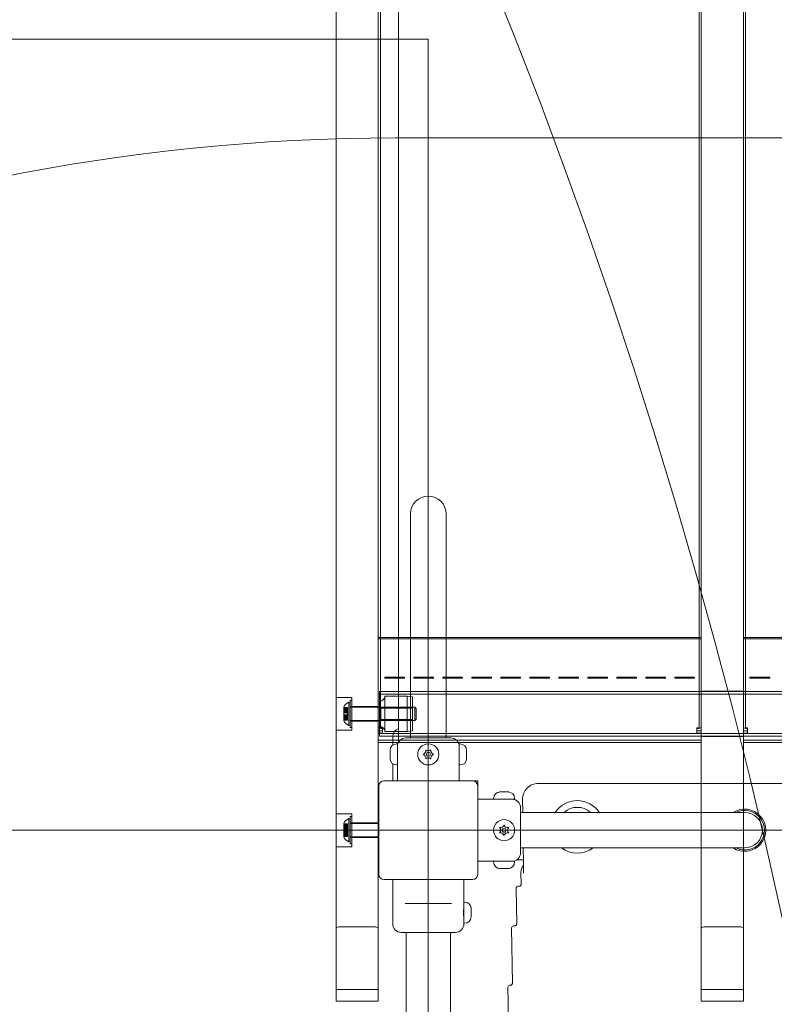
# Model space of a CAD drawing. Units: millimetres. Extents: x 7225 to 23109, y 4466 to 17215.
# Drawn here: x 18939 to 19512, y 11840 to 12587 of the extents above; entities that cross this region are included whole.
import ezdxf

# ---------------------------------------------------------------- set-up
doc = ezdxf.new("R2010")
doc.units = ezdxf.units.MM
doc.header["$LTSCALE"] = 75
doc.layers.add('Fall Zone', color=5, linetype='Continuous', lineweight=20, true_color=0x0000ff)
doc.layers.add('Visible (ISO)', color=7, linetype='Continuous', lineweight=18)

msp = doc.modelspace()

# ---------------------------------------------------------------- linework, layer by layer
at = {"layer": 'Fall Zone'}
for p, q in [((17249.31, 12572.1), (19249.31, 12572.1)), ((19249.31, 12572.1), (19249.31, 8372.1)), ((17649.31, 11972.1), (21849.31, 11972.1))]:
    msp.add_line(p, q, dxfattribs=at)
at = {"layer": 'Fall Zone', "color": 11, "true_color": 0xff8040}
msp.add_line((19224.31, 12497.1), (20274.31, 12497.1), dxfattribs=at)
at = {"layer": 'Fall Zone'}
for centre, radius, start, end in [((15249.31, 10972.1), 4368.5, 0, 90), ((19224.31, 11947.1), 1600, 180, 270)]:
    msp.add_arc(centre, radius, start, end, dxfattribs=at)
at = {"layer": 'Fall Zone', "color": 11, "true_color": 0xff8040}
msp.add_arc((19224.31, 10997.1), 1500, 90, 180, dxfattribs=at)
at = {"layer": 'Visible (ISO)', "color": 9, "true_color": 0xc0c0c0}
for p, q in [((19179.31, 13122.68), (19179.31, 11850.88)), ((19211.31, 11850.88), (19211.31, 13122.68)), ((19456.31, 13122.68), (19456.31, 11850.88)), ((19488.31, 11850.88), (19488.31, 13122.68)), ((19212.91, 12887.95), (19212.91, 12068.97)), ((19454.71, 12068.97), (19454.71, 12887.95)), ((19489.91, 12887.95), (19489.91, 12068.97)), ((19211.31, 12118.22), (19456.31, 12118.22)), ((19211.31, 12117.14), (19456.31, 12117.14)), ((19488.31, 12118.22), (19733.31, 12118.22)), ((19488.31, 12117.14), (19733.31, 12117.14)), ((19216.31, 12088.22), (19216.31, 12087.65)), ((19231.31, 12088.22), (19216.31, 12088.22)), ((19216.31, 12087.32), (19216.31, 12087.65)), ((19216.31, 12087.65), (19231.31, 12087.65)), ((19216.31, 12087.55), (19231.31, 12087.55)), ((19231.31, 12087.32), (19216.31, 12087.32)), ((19231.31, 12088.22), (19231.31, 12087.65)), ((19231.31, 12087.65), (19231.31, 12087.32)), ((19238.31, 12088.22), (19238.31, 12087.65)), ((19253.31, 12088.22), (19238.31, 12088.22)), ((19238.31, 12087.32), (19238.31, 12087.65)), ((19238.31, 12087.65), (19253.31, 12087.65)), ((19238.31, 12087.55), (19253.31, 12087.55)), ((19253.31, 12087.32), (19238.31, 12087.32)), ((19253.31, 12088.22), (19253.31, 12087.65)), ((19253.31, 12087.65), (19253.31, 12087.32)), ((19260.31, 12088.22), (19260.31, 12087.65)), ((19275.31, 12088.22), (19260.31, 12088.22)), ((19260.31, 12087.32), (19260.31, 12087.65)), ((19260.31, 12087.65), (19275.31, 12087.65)), ((19260.31, 12087.55), (19275.31, 12087.55)), ((19275.31, 12087.32), (19260.31, 12087.32)), ((19275.31, 12088.22), (19275.31, 12087.65)), ((19275.31, 12087.65), (19275.31, 12087.32)), ((19282.31, 12088.22), (19282.31, 12087.65)), ((19297.31, 12088.22), (19282.31, 12088.22)), ((19282.31, 12087.32), (19282.31, 12087.65)), ((19282.31, 12087.65), (19297.31, 12087.65)), ((19282.31, 12087.55), (19297.31, 12087.55)), ((19297.31, 12087.32), (19282.31, 12087.32)), ((19297.31, 12088.22), (19297.31, 12087.65)), ((19297.31, 12087.65), (19297.31, 12087.32)), ((19304.31, 12088.22), (19304.31, 12087.65)), ((19319.31, 12088.22), (19304.31, 12088.22)), ((19304.31, 12087.32), (19304.31, 12087.65)), ((19304.31, 12087.65), (19319.31, 12087.65)), ((19304.31, 12087.55), (19319.31, 12087.55)), ((19319.31, 12087.32), (19304.31, 12087.32)), ((19319.31, 12088.22), (19319.31, 12087.65)), ((19319.31, 12087.65), (19319.31, 12087.32)), ((19326.31, 12088.22), (19326.31, 12087.65)), ((19341.31, 12088.22), (19326.31, 12088.22)), ((19326.31, 12087.32), (19326.31, 12087.65)), ((19326.31, 12087.65), (19341.31, 12087.65)), ((19326.31, 12087.55), (19341.31, 12087.55)), ((19341.31, 12087.32), (19326.31, 12087.32)), ((19341.31, 12088.22), (19341.31, 12087.65)), ((19341.31, 12087.65), (19341.31, 12087.32)), ((19348.31, 12088.22), (19348.31, 12087.65)), ((19363.31, 12088.22), (19348.31, 12088.22)), ((19348.31, 12087.32), (19348.31, 12087.65)), ((19348.31, 12087.65), (19363.31, 12087.65)), ((19348.31, 12087.55), (19363.31, 12087.55)), ((19363.31, 12087.32), (19348.31, 12087.32)), ((19363.31, 12088.22), (19363.31, 12087.65)), ((19363.31, 12087.65), (19363.31, 12087.32)), ((19370.31, 12088.22), (19370.31, 12087.65)), ((19385.31, 12088.22), (19370.31, 12088.22)), ((19370.31, 12087.32), (19370.31, 12087.65)), ((19370.31, 12087.65), (19385.31, 12087.65)), ((19370.31, 12087.55), (19385.31, 12087.55)), ((19385.31, 12087.32), (19370.31, 12087.32)), ((19385.31, 12088.22), (19385.31, 12087.65)), ((19385.31, 12087.65), (19385.31, 12087.32)), ((19392.31, 12088.22), (19392.31, 12087.65)), ((19407.31, 12088.22), (19392.31, 12088.22)), ((19392.31, 12087.32), (19392.31, 12087.65)), ((19392.31, 12087.65), (19407.31, 12087.65)), ((19392.31, 12087.55), (19407.31, 12087.55)), ((19407.31, 12087.32), (19392.31, 12087.32)), ((19407.31, 12088.22), (19407.31, 12087.65)), ((19407.31, 12087.65), (19407.31, 12087.32)), ((19414.31, 12088.22), (19414.31, 12087.65)), ((19429.31, 12088.22), (19414.31, 12088.22)), ((19414.31, 12087.32), (19414.31, 12087.65)), ((19414.31, 12087.65), (19429.31, 12087.65)), ((19414.31, 12087.55), (19429.31, 12087.55)), ((19429.31, 12087.32), (19414.31, 12087.32)), ((19429.31, 12088.22), (19429.31, 12087.65)), ((19429.31, 12087.65), (19429.31, 12087.32)), ((19436.31, 12088.22), (19436.31, 12087.65)), ((19451.31, 12088.22), (19436.31, 12088.22)), ((19436.31, 12087.32), (19436.31, 12087.65)), ((19436.31, 12087.65), (19451.31, 12087.65)), ((19436.31, 12087.55), (19451.31, 12087.55)), ((19451.31, 12087.32), (19436.31, 12087.32)), ((19451.31, 12088.22), (19451.31, 12087.65)), ((19451.31, 12087.65), (19451.31, 12087.32)), ((19493.31, 12088.22), (19493.31, 12087.65)), ((19508.31, 12088.22), (19493.31, 12088.22)), ((19493.31, 12087.32), (19493.31, 12087.65)), ((19493.31, 12087.65), (19508.31, 12087.65)), ((19493.31, 12087.55), (19508.31, 12087.55)), ((19508.31, 12087.32), (19493.31, 12087.32)), ((19508.31, 12088.22), (19508.31, 12087.65)), ((19508.31, 12087.65), (19508.31, 12087.32)), ((19212.31, 12077.2), (19212.31, 12043.5)), ((19212.31, 12077.2), (20287.31, 12077.2)), ((19212.31, 12075.2), (20287.31, 12075.2)), ((19488.31, 12077.55), (19456.31, 12077.55)), ((19191.31, 12072.85), (19179.31, 12072.85)), ((19189.11, 12051.59), (19189.11, 12069.11)), ((19190.11, 12068.85), (19189.11, 12069.11)), ((19190.11, 12070.7), (19190.11, 12050)), ((19190.11, 12070.7), (19191.31, 12070.7)), ((19191.31, 12072.85), (19191.31, 12047.85)), ((19212.91, 12053.2), (19212.91, 12068.97)), ((19216.31, 12073.8), (19216.31, 12046.9)), ((19233.31, 12073.8), (19216.31, 12073.8)), ((19233.31, 12046.9), (19233.31, 12073.8)), ((19237.31, 12073.3), (19233.31, 12073.8)), ((19237.31, 12073.3), (19237.31, 12047.4)), ((19454.71, 12068.97), (19454.71, 12053.2)), ((19489.91, 12053.2), (19489.91, 12068.97)), ((19185.11, 12064.99), (19185.11, 12065.35)), ((19185.11, 12065.08), (19188.11, 12065.08)), ((19185.11, 12064.11), (19185.11, 12064.99)), ((19185.11, 12064.99), (19188.11, 12064.99)), ((19185.11, 12064.29), (19188.11, 12064.29)), ((19185.11, 12064.11), (19188.11, 12064.11)), ((19185.11, 12061.05), (19185.11, 12064.11)), ((19185.11, 12063.34), (19188.11, 12063.34)), ((19185.11, 12063.3), (19188.11, 12063.3)), ((19185.11, 12062.55), (19188.11, 12062.55)), ((19185.11, 12062.42), (19188.11, 12062.42)), ((19185.11, 12061.6), (19188.11, 12061.6)), ((19185.11, 12061.32), (19188.11, 12061.32)), ((19185.11, 12061.27), (19188.11, 12061.27)), ((19185.11, 12061.11), (19188.11, 12061.11)), ((19185.11, 12059.38), (19185.11, 12061.05)), ((19185.11, 12061.05), (19188.11, 12061.05)), ((19185.11, 12059.65), (19188.11, 12059.65)), ((19185.11, 12059.59), (19188.11, 12059.59)), ((19185.11, 12059.43), (19188.11, 12059.43)), ((19185.11, 12059.38), (19188.11, 12059.38)), ((19185.11, 12056.41), (19185.11, 12059.38)), ((19185.11, 12059.1), (19188.11, 12059.1)), ((19188.11, 12064.99), (19188.11, 12065.08)), ((19188.11, 12064.99), (19188.11, 12064.11)), ((19188.11, 12062.42), (19188.11, 12064.11)), ((19188.11, 12061.11), (19188.11, 12062.42)), ((19188.11, 12061.05), (19188.11, 12061.11)), ((19188.11, 12061.05), (19188.11, 12059.38)), ((19188.11, 12058.15), (19188.11, 12059.38)), ((19190.11, 12065.65), (19191.31, 12065.65)), ((19190.11, 12065.35), (19239.11, 12065.35)), ((19191.31, 12065.85), (19211.31, 12065.85)), ((19213.31, 12064.54), (19212.31, 12065.54)), ((19213.31, 12056.16), (19213.31, 12064.54)), ((19237.31, 12064.54), (19213.31, 12064.54)), ((19239.11, 12055.35), (19239.11, 12065.35)), ((19240.11, 12064.35), (19239.11, 12065.35)), ((19240.11, 12064.35), (19240.11, 12056.35)), ((19185.11, 12058.27), (19188.11, 12058.27)), ((19185.11, 12058.15), (19188.11, 12058.15)), ((19185.11, 12057.4), (19188.11, 12057.4)), ((19185.11, 12057.36), (19188.11, 12057.36)), ((19185.11, 12056.59), (19188.11, 12056.59)), ((19185.11, 12055.62), (19185.11, 12056.41)), ((19185.11, 12056.41), (19188.11, 12056.41)), ((19185.11, 12055.71), (19188.11, 12055.71)), ((19185.11, 12055.62), (19188.11, 12055.62)), ((19185.11, 12055.35), (19185.11, 12055.62)), ((19188.11, 12056.41), (19188.11, 12058.15)), ((19188.11, 12056.41), (19188.11, 12055.62)), ((19190.11, 12051.85), (19189.11, 12051.59)), ((19190.11, 12055.35), (19239.11, 12055.35)), ((19190.11, 12055.05), (19191.31, 12055.05)), ((19191.31, 12054.85), (19211.31, 12054.85)), ((19213.31, 12056.16), (19212.31, 12055.16)), ((19212.91, 12049.98), (19212.91, 12053.2)), ((19237.31, 12056.16), (19213.31, 12056.16)), ((19240.11, 12056.35), (19239.11, 12055.35)), ((19454.71, 12053.2), (19454.71, 12049.98)), ((19489.91, 12049.98), (19489.91, 12053.2)), ((19191.31, 12047.85), (19179.31, 12047.85)), ((19190.11, 12050), (19191.31, 12050)), ((19211.31, 12047.35), (19214.51, 12047.35)), ((19214.51, 12045.79), (19211.31, 12045.79)), ((19212.31, 12045.5), (20287.31, 12045.5)), ((19214.51, 12045.79), (19214.51, 12049.62)), ((19233.31, 12046.9), (19216.31, 12046.9)), ((19237.31, 12047.4), (19233.31, 12046.9)), ((19453.11, 12049.62), (19453.11, 12045.79)), ((19453.11, 12047.35), (19456.31, 12047.35)), ((19456.31, 12045.79), (19453.11, 12045.79)), ((19488.31, 12047.35), (19491.51, 12047.35)), ((19491.51, 12045.79), (19488.31, 12045.79)), ((19491.51, 12045.79), (19491.51, 12049.62)), ((19211.31, 12040.31), (19456.31, 12040.31)), ((19211.31, 12038.71), (19456.31, 12038.71)), ((19212.31, 12043.5), (20287.31, 12043.5)), ((19488.31, 12043.15), (19456.31, 12043.15)), ((19488.31, 12040.31), (19733.31, 12040.31)), ((19488.31, 12038.71), (19733.31, 12038.71)), ((19191.31, 11984.6), (19179.31, 11984.6)), ((19191.31, 11984.6), (19191.31, 11959.6)), ((19185.11, 11976.74), (19185.11, 11977.1)), ((19185.11, 11976.83), (19188.11, 11976.83)), ((19188.11, 11976.74), (19188.11, 11976.83)), ((19189.11, 11963.34), (19189.11, 11980.86)), ((19190.11, 11980.6), (19189.11, 11980.86)), ((19190.11, 11982.45), (19190.11, 11961.75)), ((19190.11, 11982.45), (19191.31, 11982.45)), ((19190.11, 11977.4), (19191.31, 11977.4)), ((19190.11, 11977.1), (19211.81, 11977.1)), ((19211.31, 11977.6), (19191.31, 11977.6)), ((19185.11, 11975.86), (19185.11, 11976.74)), ((19185.11, 11976.74), (19188.11, 11976.74)), ((19185.11, 11976.04), (19188.11, 11976.04)), ((19185.11, 11975.86), (19188.11, 11975.86)), ((19185.11, 11972.8), (19185.11, 11975.86)), ((19185.11, 11975.09), (19188.11, 11975.09)), ((19185.11, 11975.05), (19188.11, 11975.05)), ((19185.11, 11974.3), (19188.11, 11974.3)), ((19185.11, 11974.17), (19188.11, 11974.17)), ((19185.11, 11973.35), (19188.11, 11973.35)), ((19185.11, 11973.07), (19188.11, 11973.07)), ((19185.11, 11973.02), (19188.11, 11973.02)), ((19185.11, 11972.86), (19188.11, 11972.86)), ((19185.11, 11971.13), (19185.11, 11972.8)), ((19185.11, 11972.8), (19188.11, 11972.8)), ((19185.11, 11971.4), (19188.11, 11971.4)), ((19185.11, 11971.34), (19188.11, 11971.34)), ((19185.11, 11971.18), (19188.11, 11971.18)), ((19185.11, 11971.13), (19188.11, 11971.13)), ((19185.11, 11968.16), (19185.11, 11971.13)), ((19185.11, 11970.85), (19188.11, 11970.85)), ((19185.11, 11970.02), (19188.11, 11970.02)), ((19185.11, 11969.9), (19188.11, 11969.9)), ((19188.11, 11976.74), (19188.11, 11975.86)), ((19188.11, 11974.17), (19188.11, 11975.86)), ((19188.11, 11972.86), (19188.11, 11974.17)), ((19188.11, 11972.8), (19188.11, 11972.86)), ((19188.11, 11972.8), (19188.11, 11971.13)), ((19188.11, 11969.9), (19188.11, 11971.13)), ((19188.11, 11968.16), (19188.11, 11969.9)), ((19185.11, 11969.15), (19188.11, 11969.15)), ((19185.11, 11969.11), (19188.11, 11969.11)), ((19185.11, 11968.34), (19188.11, 11968.34)), ((19185.11, 11967.37), (19185.11, 11968.16)), ((19185.11, 11968.16), (19188.11, 11968.16)), ((19185.11, 11967.46), (19188.11, 11967.46)), ((19185.11, 11967.37), (19188.11, 11967.37)), ((19185.11, 11967.1), (19185.11, 11967.37)), ((19188.11, 11968.16), (19188.11, 11967.37)), ((19190.11, 11963.6), (19189.11, 11963.34)), ((19190.11, 11967.1), (19211.81, 11967.1)), ((19190.11, 11966.8), (19191.31, 11966.8)), ((19211.31, 11966.6), (19191.31, 11966.6)), ((19191.31, 11959.6), (19179.31, 11959.6)), ((19190.11, 11961.75), (19191.31, 11961.75)), ((19209.31, 11898.76), (19181.31, 11898.76)), ((19458.31, 11898.76), (19486.31, 11898.76)), ((19179.31, 11842.37), (19179.31, 11850.88)), ((19209.31, 11851.33), (19181.31, 11851.33)), ((19211.31, 11850.88), (19211.31, 11842.37)), ((19456.31, 11842.37), (19456.31, 11850.88)), ((19458.31, 11851.33), (19486.31, 11851.33)), ((19488.31, 11850.88), (19488.31, 11842.37)), ((19179.31, 11842.37), (19211.31, 11842.37)), ((19488.31, 11842.37), (19456.31, 11842.37))]:
    msp.add_line(p, q, dxfattribs=at)
at = {"layer": 'Visible (ISO)'}
for p, q in [((19226.81, 12039.06), (19226.81, 12905.14)), ((19235.86, 12212.1), (19235.86, 12057.1)), ((19262.76, 12057.1), (19262.76, 12212.1)), ((19235.86, 12042.1), (19235.86, 12057.1)), ((19262.76, 12042.1), (19262.76, 12057.1)), ((19222.31, 12036.65), (19222.31, 12043.1)), ((19225.81, 12037.6), (19225.24, 12037.6)), ((19225.81, 12021.6), (19225.81, 12037.6)), ((19232.31, 12042.1), (19266.31, 12042.1)), ((19272.81, 12037.6), (19272.81, 12021.6)), ((19272.81, 12037.6), (19273.38, 12037.6)), ((19220.24, 12032.45), (19220.24, 12032.6)), ((19220.24, 12032.45), (19220.24, 12032.3)), ((19220.24, 12032.3), (19220.25, 12032.3)), ((19220.24, 12030.21), (19220.24, 12031.84)), ((19220.24, 12028.99), (19220.24, 12030.21)), ((19278.38, 12032.3), (19278.37, 12032.3)), ((19278.38, 12032.6), (19278.38, 12032.45)), ((19278.38, 12032.3), (19278.38, 12032.45)), ((19278.38, 12031.84), (19278.38, 12030.21)), ((19278.38, 12030.21), (19278.38, 12028.99)), ((19220.24, 12027.36), (19220.24, 12028.99)), ((19220.24, 12026.9), (19220.24, 12026.75)), ((19220.24, 12026.9), (19220.25, 12026.9)), ((19220.24, 12026.6), (19220.24, 12026.75)), ((19222.31, 12009.6), (19222.31, 12022.55)), ((19225.81, 12021.6), (19225.24, 12021.6)), ((19225.81, 12009.6), (19225.81, 12021.6)), ((19272.81, 12009.6), (19272.81, 12021.6)), ((19272.81, 12021.6), (19273.38, 12021.6)), ((19278.38, 12026.9), (19278.37, 12026.9)), ((19278.38, 12028.99), (19278.38, 12027.36)), ((19278.38, 12026.75), (19278.38, 12026.9)), ((19278.38, 12026.75), (19278.38, 12026.6)), ((19282.81, 12009.6), (19215.81, 12009.6)), ((19286.81, 12009.6), (19282.81, 12009.6)), ((19286.81, 12005.6), (19286.81, 12009.6)), ((19332.83, 12007.6), (20165.79, 12007.6)), ((19211.81, 12005.6), (19211.81, 11938.6)), ((19286.81, 11938.6), (19286.81, 12005.6)), ((19303.81, 12001.17), (19303.96, 12001.17)), ((19304.11, 12001.17), (19303.96, 12001.17)), ((19304.11, 12001.17), (19304.11, 12001.16)), ((19304.57, 12001.17), (19306.2, 12001.17)), ((19306.2, 12001.17), (19307.42, 12001.17)), ((19307.42, 12001.17), (19309.05, 12001.17)), ((19309.66, 12001.17), (19309.51, 12001.17)), ((19309.51, 12001.17), (19309.51, 12001.16)), ((19309.66, 12001.17), (19309.81, 12001.17)), ((19286.81, 11995.6), (19298.81, 11995.6)), ((19298.81, 11995.6), (19298.81, 11996.17)), ((19298.81, 11995.6), (19314.81, 11995.6)), ((19314.81, 11995.6), (19314.81, 11996.17)), ((19320.98, 11985.55), (19320.84, 11995.43)), ((19319.31, 11989.1), (19319.31, 11955.1)), ((19319.31, 11985.55), (19334.31, 11985.55)), ((19489.31, 11985.55), (19334.31, 11985.55)), ((19319.31, 11958.65), (19334.31, 11958.65)), ((19321.54, 11947.87), (19321.38, 11958.65)), ((19334.31, 11958.65), (19489.31, 11958.65)), ((19286.81, 11948.6), (19298.81, 11948.6)), ((19314.81, 11948.6), (19298.81, 11948.6)), ((19298.81, 11948.6), (19298.81, 11948.03)), ((19314.81, 11948.6), (19314.81, 11948.03)), ((19321.51, 11949.6), (19316.27, 11949.6)), ((19303.96, 11943.03), (19303.81, 11943.03)), ((19303.96, 11943.03), (19304.11, 11943.03)), ((19304.11, 11943.03), (19304.11, 11943.04)), ((19306.2, 11943.03), (19304.57, 11943.03)), ((19307.42, 11943.03), (19306.2, 11943.03)), ((19309.05, 11943.03), (19307.42, 11943.03)), ((19309.51, 11943.03), (19309.51, 11943.04)), ((19309.51, 11943.03), (19309.66, 11943.03)), ((19309.81, 11943.03), (19309.66, 11943.03)), ((19319.68, 11931.07), (19319.56, 11939.45)), ((19215.81, 11934.6), (19282.81, 11934.6)), ((19222.31, 11934.6), (19222.31, 11901.1)), ((19276.31, 11934.6), (19276.31, 11917.6)), ((19316.35, 11901.05), (19315.95, 11928.02)), ((19318.18, 11929.55), (19317.45, 11929.55)), ((19276.31, 11917.6), (19276.31, 11901.6)), ((19276.31, 11917.6), (19276.88, 11917.6)), ((19231.64, 11916.6), (19233.89, 11916.6)), ((19264.73, 11916.6), (19233.89, 11916.6)), ((19264.73, 11916.6), (19266.98, 11916.6)), ((19276.27, 11913.6), (19276.31, 11913.6)), ((19281.83, 11911.21), (19281.78, 11911.21)), ((19281.81, 11911.1), (19281.88, 11911.1)), ((19281.88, 11912.45), (19281.88, 11912.58)), ((19281.88, 11912.45), (19281.88, 11911.35)), ((19281.88, 11911.1), (19281.88, 11910.23)), ((19281.88, 11910.23), (19281.88, 11908.37)), ((19276.27, 11905.6), (19276.31, 11905.6)), ((19281.88, 11907.39), (19281.81, 11907.39)), ((19281.88, 11908.37), (19281.88, 11908.1)), ((19281.88, 11908.1), (19281.88, 11908.1)), ((19281.88, 11907.38), (19281.88, 11907.85)), ((19281.88, 11907.38), (19281.88, 11906.61)), ((19276.31, 11901.6), (19276.31, 11901.1)), ((19276.31, 11901.6), (19276.88, 11901.6)), ((19313.06, 11856.02), (19312.44, 11898.01)), ((19314.85, 11899.53), (19313.94, 11899.53)), ((19269.81, 11894.6), (19228.81, 11894.6)), ((19232.46, 11856.6), (19232.46, 11894.6)), ((19266.16, 11856.6), (19266.16, 11894.6)), ((19232.46, 11856.6), (19232.46, 11820.58)), ((19266.16, 11820.58), (19266.16, 11856.6)), ((19309.68, 11852.81), (19309.68, 11852.98)), ((19311.56, 11854.5), (19311.17, 11854.5))]:
    msp.add_line(p, q, dxfattribs=at)
for centre, radius in [((19249.31, 12029.6), 8), ((19249.31, 12029.6), 1.5), ((19306.81, 11972.1), 8), ((19306.81, 11972.1), 1.5)]:
    msp.add_circle(centre, radius, dxfattribs=at)
for centre, radius, start, end in [((19249.31, 12212.1), 13.45, 0, 180), ((19228.81, 12043.1), 6.5, 107.92021, 180), ((19225.24, 12032.6), 5, 90, 180), ((19232.31, 12035.6), 6.5, 90, 180), ((19266.31, 12035.6), 6.5, 0, 90), ((19273.38, 12032.6), 5, 0, 90), ((19244.37, 12032.45), 3, 311.81031, 348.18969), ((19249.31, 12035.3), 3, 251.81031, 288.18969), ((19254.25, 12032.45), 3, 191.81031, 228.18969), ((19225.24, 12026.6), 5, 180, 270), ((19244.37, 12026.75), 3, 11.81031, 48.18969), ((19249.31, 12023.9), 3, 71.81031, 108.18969), ((19254.25, 12026.75), 3, 131.81031, 168.18969), ((19273.38, 12026.6), 5, 270, 0), ((19215.81, 12005.6), 4, 90, 180), ((19282.81, 12005.6), 4, 0, 90), ((19303.81, 11996.17), 5, 90, 180), ((19309.81, 11996.17), 5, 0, 90), ((19312.81, 11989.1), 6.5, 0, 90), ((19362.31, 11974.6), 20, 33.19567, 146.80433), ((19362.31, 11974.6), 14.85, 47.50818, 132.49182), ((19489.31, 11972.1), 16, 237.20618, 122.79382), ((19489.31, 11972.1), 15, 243.72332, 116.27668), ((19489.31, 11972.1), 13.45, 270, 90), ((19301.11, 11972.1), 3, 341.81031, 18.18969), ((19303.96, 11977.04), 3, 281.81031, 318.18969), ((19303.96, 11967.16), 3, 41.81031, 78.18969), ((19309.66, 11977.04), 3, 221.81031, 258.18969), ((19309.66, 11967.16), 3, 101.81031, 138.18969), ((19312.51, 11972.1), 3, 161.81031, 198.18969), ((19312.81, 11955.1), 6.5, 270, 0), ((19362.31, 11974.6), 20, 232.89203, 307.10797), ((19303.81, 11948.03), 5, 180, 270), ((19309.81, 11948.03), 5, 270, 0), ((19215.81, 11938.6), 4, 180, 270), ((19282.81, 11938.6), 4, 270, 0), ((19317.45, 11928.05), 1.5, 90, 180.84552), ((19276.88, 11912.6), 5, 3.44575, 90), ((19276.88, 11906.6), 5, 270, 356.55425), ((19228.81, 11901.1), 6.5, 180, 270), ((19269.81, 11901.1), 6.5, 270, 0), ((19313.94, 11898.03), 1.5, 90, 180.84552), ((19311.17, 11853), 1.5, 90, 180.84552)]:
    msp.add_arc(centre, radius, start, end, dxfattribs=at)
at = {"layer": 'Visible (ISO)', "color": 9, "true_color": 0xc0c0c0}
for centre, radius, start, end in [((19191.24, 12062.84), 6.62, 108.75631, 157.74626), ((19212.31, 12073.8), 4, 270, 0), ((19191.24, 12057.86), 6.62, 202.25374, 251.24369), ((19212.31, 12046.9), 4, 0, 90), ((19191.24, 11974.59), 6.62, 108.75631, 157.74626), ((19191.24, 11969.61), 6.62, 202.25374, 251.24369)]:
    msp.add_arc(centre, radius, start, end, dxfattribs=at)
for centre, major_axis, ratio, start_param, end_param in [((19214.51, 12049.98), (-3.2, 0), 0.224148, 0, 1.570796), ((19214.51, 12049.98), (-1.6, 0), 0.224148, 0, 1.570796), ((19453.11, 12049.98), (3.2, 0), 0.224148, 4.712389, 6.283185), ((19453.11, 12049.98), (1.6, 0), 0.224148, 4.712389, 6.283185), ((19491.51, 12049.98), (-3.2, 0), 0.224148, 0, 1.570796), ((19491.51, 12049.98), (-1.6, 0), 0.224148, 0, 1.570796), ((19181.31, 11897.57), (-2, 0), 0.593601, 4.712389, 6.283185), ((19209.31, 11897.57), (-2, 0), 0.593601, 3.141593, 4.712389), ((19458.31, 11897.57), (-2, 0), 0.593601, 4.712389, 6.283185), ((19486.31, 11897.57), (-2, 0), 0.593601, 3.141593, 4.712389), ((19181.31, 11850.88), (-2, 0), 0.224148, 4.712389, 6.283185), ((19209.31, 11850.88), (2, 0), 0.224148, 0, 1.570796), ((19458.31, 11850.88), (-2, 0), 0.224148, 4.712389, 6.283185), ((19486.31, 11850.88), (2, 0), 0.224148, 0, 1.570796)]:
    msp.add_ellipse(centre, major_axis=major_axis, ratio=ratio, start_param=start_param, end_param=end_param, dxfattribs=at)
at = {"layer": 'Visible (ISO)'}
msp.add_ellipse((19332.84, 11995.59), major_axis=(-8.14, 8.84), ratio=0.998875, start_param=5.539414, end_param=7.123847, dxfattribs=at)
for points, knots in [([(19220.24, 12032.45), (19220.24, 12032.49), (19220.24, 12032.53), (19220.25, 12032.65), (19220.26, 12032.73), (19220.29, 12032.89), (19220.31, 12032.97), (19220.34, 12033.06)], [0.29087265, 0.29087265, 0.29087265, 0.29087265, 0.32047351, 0.32047351, 0.35707667, 0.35707667, 0.39061204, 0.39061204, 0.39061204, 0.39061204]), ([(19220.34, 12033.06), (19220.32, 12032.96), (19220.3, 12032.86), (19220.26, 12032.51), (19220.25, 12032.27), (19220.24, 12031.97), (19220.24, 12031.9), (19220.24, 12031.84)], [0.0214085, 0.0214085, 0.0214085, 0.0214085, 0.0534182, 0.0534182, 0.1262074, 0.1262074, 0.1459244, 0.1459244, 0.1459244, 0.1459244]), ([(19220.24, 12030.21), (19220.24, 12030.15), (19220.24, 12030.1), (19220.25, 12029.94), (19220.26, 12029.85), (19220.29, 12029.7), (19220.31, 12029.65), (19220.34, 12029.6)], [0.3229177, 0.3229177, 0.3229177, 0.3229177, 0.3481107, 0.3481107, 0.3997938, 0.3997938, 0.443778, 0.443778, 0.443778, 0.443778]), ([(19220.34, 12029.6), (19220.3, 12029.54), (19220.28, 12029.47), (19220.25, 12029.26), (19220.24, 12029.13), (19220.24, 12028.99)], [0, 0, 0, 0, 0.0573742, 0.0573742, 0.1248195, 0.1248195, 0.1248195, 0.1248195]), ([(19245.31, 12029.6), (19245.49, 12029.66), (19245.66, 12029.73), (19246.02, 12029.93), (19246.21, 12030.06), (19246.37, 12030.21)], [0, 0, 0, 0, 0.0573742, 0.0573742, 0.1248195, 0.1248195, 0.1248195, 0.1248195]), ([(19246.37, 12028.99), (19246.31, 12029.04), (19246.24, 12029.1), (19246.03, 12029.26), (19245.88, 12029.35), (19245.59, 12029.5), (19245.45, 12029.55), (19245.31, 12029.6)], [0.3229177, 0.3229177, 0.3229177, 0.3229177, 0.3481107, 0.3481107, 0.3997938, 0.3997938, 0.443778, 0.443778, 0.443778, 0.443778]), ([(19247.31, 12031.84), (19247.35, 12032), (19247.37, 12032.17), (19247.38, 12032.51), (19247.37, 12032.67), (19247.34, 12032.91), (19247.33, 12032.99), (19247.31, 12033.06)], [0.297415, 0.297415, 0.297415, 0.297415, 0.340432, 0.340432, 0.3822607, 0.3822607, 0.4016851, 0.4016851, 0.4016851, 0.4016851]), ([(19247.31, 12033.06), (19247.45, 12032.94), (19247.6, 12032.82), (19247.96, 12032.61), (19248.16, 12032.52), (19248.37, 12032.45)], [0, 0, 0, 0, 0.057754, 0.057754, 0.1247507, 0.1247507, 0.1247507, 0.1247507]), ([(19250.25, 12032.45), (19250.36, 12032.49), (19250.48, 12032.53), (19250.73, 12032.65), (19250.86, 12032.73), (19251.1, 12032.89), (19251.21, 12032.97), (19251.31, 12033.06)], [0.29087265, 0.29087265, 0.29087265, 0.29087265, 0.32047351, 0.32047351, 0.35707667, 0.35707667, 0.39061204, 0.39061204, 0.39061204, 0.39061204]), ([(19251.31, 12033.06), (19251.29, 12032.96), (19251.27, 12032.86), (19251.24, 12032.51), (19251.24, 12032.27), (19251.29, 12031.97), (19251.3, 12031.9), (19251.31, 12031.84)], [0.0214085, 0.0214085, 0.0214085, 0.0214085, 0.0534182, 0.0534182, 0.1262074, 0.1262074, 0.1459244, 0.1459244, 0.1459244, 0.1459244]), ([(19252.25, 12030.21), (19252.31, 12030.15), (19252.38, 12030.1), (19252.59, 12029.94), (19252.74, 12029.85), (19253.03, 12029.7), (19253.17, 12029.65), (19253.31, 12029.6)], [0.3229177, 0.3229177, 0.3229177, 0.3229177, 0.3481107, 0.3481107, 0.3997938, 0.3997938, 0.443778, 0.443778, 0.443778, 0.443778]), ([(19253.31, 12029.6), (19253.13, 12029.54), (19252.96, 12029.47), (19252.6, 12029.26), (19252.41, 12029.13), (19252.25, 12028.99)], [0, 0, 0, 0, 0.0573742, 0.0573742, 0.1248195, 0.1248195, 0.1248195, 0.1248195]), ([(19278.38, 12031.84), (19278.38, 12032), (19278.38, 12032.17), (19278.36, 12032.51), (19278.34, 12032.67), (19278.31, 12032.91), (19278.29, 12032.99), (19278.28, 12033.06)], [0.297415, 0.297415, 0.297415, 0.297415, 0.340432, 0.340432, 0.3822607, 0.3822607, 0.4016851, 0.4016851, 0.4016851, 0.4016851]), ([(19278.28, 12033.06), (19278.32, 12032.94), (19278.34, 12032.82), (19278.37, 12032.61), (19278.38, 12032.52), (19278.38, 12032.45)], [0, 0, 0, 0, 0.057754, 0.057754, 0.1247507, 0.1247507, 0.1247507, 0.1247507]), ([(19278.28, 12029.6), (19278.32, 12029.66), (19278.34, 12029.73), (19278.37, 12029.93), (19278.38, 12030.06), (19278.38, 12030.21)], [0, 0, 0, 0, 0.0573742, 0.0573742, 0.1248195, 0.1248195, 0.1248195, 0.1248195]), ([(19278.38, 12028.99), (19278.38, 12029.04), (19278.38, 12029.1), (19278.37, 12029.26), (19278.36, 12029.35), (19278.33, 12029.5), (19278.31, 12029.55), (19278.28, 12029.6)], [0.3229177, 0.3229177, 0.3229177, 0.3229177, 0.3481107, 0.3481107, 0.3997938, 0.3997938, 0.443778, 0.443778, 0.443778, 0.443778]), ([(19220.24, 12027.36), (19220.24, 12027.2), (19220.24, 12027.03), (19220.26, 12026.69), (19220.28, 12026.52), (19220.31, 12026.28), (19220.33, 12026.21), (19220.34, 12026.14)], [0.297415, 0.297415, 0.297415, 0.297415, 0.340432, 0.340432, 0.3822607, 0.3822607, 0.4016851, 0.4016851, 0.4016851, 0.4016851]), ([(19220.34, 12026.14), (19220.3, 12026.26), (19220.28, 12026.37), (19220.25, 12026.59), (19220.24, 12026.68), (19220.24, 12026.75)], [0, 0, 0, 0, 0.057754, 0.057754, 0.1247507, 0.1247507, 0.1247507, 0.1247507]), ([(19247.31, 12026.14), (19247.33, 12026.24), (19247.35, 12026.34), (19247.38, 12026.69), (19247.38, 12026.93), (19247.34, 12027.23), (19247.32, 12027.3), (19247.31, 12027.36)], [0.0214085, 0.0214085, 0.0214085, 0.0214085, 0.0534182, 0.0534182, 0.1262074, 0.1262074, 0.1459244, 0.1459244, 0.1459244, 0.1459244]), ([(19248.37, 12026.75), (19248.26, 12026.71), (19248.14, 12026.67), (19247.89, 12026.55), (19247.76, 12026.47), (19247.52, 12026.31), (19247.41, 12026.23), (19247.31, 12026.14)], [0.29087265, 0.29087265, 0.29087265, 0.29087265, 0.32047351, 0.32047351, 0.35707667, 0.35707667, 0.39061204, 0.39061204, 0.39061204, 0.39061204]), ([(19251.31, 12026.14), (19251.17, 12026.26), (19251.02, 12026.37), (19250.66, 12026.59), (19250.46, 12026.68), (19250.25, 12026.75)], [0, 0, 0, 0, 0.057754, 0.057754, 0.1247507, 0.1247507, 0.1247507, 0.1247507]), ([(19251.31, 12027.36), (19251.28, 12027.2), (19251.25, 12027.03), (19251.24, 12026.69), (19251.25, 12026.52), (19251.28, 12026.28), (19251.29, 12026.21), (19251.31, 12026.14)], [0.297415, 0.297415, 0.297415, 0.297415, 0.340432, 0.340432, 0.3822607, 0.3822607, 0.4016851, 0.4016851, 0.4016851, 0.4016851]), ([(19278.28, 12026.14), (19278.3, 12026.24), (19278.32, 12026.34), (19278.36, 12026.69), (19278.37, 12026.93), (19278.38, 12027.23), (19278.38, 12027.3), (19278.38, 12027.36)], [0.0214085, 0.0214085, 0.0214085, 0.0214085, 0.0534182, 0.0534182, 0.1262074, 0.1262074, 0.1459244, 0.1459244, 0.1459244, 0.1459244]), ([(19278.38, 12026.75), (19278.38, 12026.71), (19278.38, 12026.67), (19278.37, 12026.55), (19278.36, 12026.47), (19278.33, 12026.31), (19278.31, 12026.23), (19278.28, 12026.14)], [0.29087265, 0.29087265, 0.29087265, 0.29087265, 0.32047351, 0.32047351, 0.35707667, 0.35707667, 0.39061204, 0.39061204, 0.39061204, 0.39061204]), ([(19303.35, 12001.07), (19303.47, 12001.11), (19303.59, 12001.13), (19303.8, 12001.16), (19303.89, 12001.17), (19303.96, 12001.17)], [0, 0, 0, 0, 0.057754, 0.057754, 0.1247507, 0.1247507, 0.1247507, 0.1247507]), ([(19304.57, 12001.17), (19304.41, 12001.17), (19304.24, 12001.17), (19303.9, 12001.15), (19303.74, 12001.13), (19303.5, 12001.1), (19303.42, 12001.08), (19303.35, 12001.07)], [0.297415, 0.297415, 0.297415, 0.297415, 0.340432, 0.340432, 0.3822607, 0.3822607, 0.4016851, 0.4016851, 0.4016851, 0.4016851]), ([(19306.81, 12001.07), (19306.75, 12001.1), (19306.68, 12001.13), (19306.48, 12001.16), (19306.35, 12001.17), (19306.2, 12001.17)], [0, 0, 0, 0, 0.0573742, 0.0573742, 0.1248195, 0.1248195, 0.1248195, 0.1248195]), ([(19307.42, 12001.17), (19307.37, 12001.17), (19307.31, 12001.17), (19307.15, 12001.16), (19307.06, 12001.15), (19306.91, 12001.12), (19306.86, 12001.1), (19306.81, 12001.07)], [0.3229177, 0.3229177, 0.3229177, 0.3229177, 0.3481107, 0.3481107, 0.3997938, 0.3997938, 0.443778, 0.443778, 0.443778, 0.443778]), ([(19310.27, 12001.07), (19310.17, 12001.09), (19310.07, 12001.11), (19309.72, 12001.15), (19309.48, 12001.16), (19309.18, 12001.17), (19309.11, 12001.17), (19309.05, 12001.17)], [0.0214085, 0.0214085, 0.0214085, 0.0214085, 0.0534182, 0.0534182, 0.1262074, 0.1262074, 0.1459244, 0.1459244, 0.1459244, 0.1459244]), ([(19309.66, 12001.17), (19309.7, 12001.17), (19309.74, 12001.17), (19309.86, 12001.16), (19309.94, 12001.15), (19310.1, 12001.12), (19310.18, 12001.09), (19310.27, 12001.07)], [0.29087265, 0.29087265, 0.29087265, 0.29087265, 0.32047351, 0.32047351, 0.35707667, 0.35707667, 0.39061204, 0.39061204, 0.39061204, 0.39061204]), ([(19303.96, 11973.04), (19303.92, 11973.15), (19303.88, 11973.27), (19303.76, 11973.52), (19303.68, 11973.65), (19303.52, 11973.89), (19303.44, 11974), (19303.35, 11974.1)], [0.29087265, 0.29087265, 0.29087265, 0.29087265, 0.32047351, 0.32047351, 0.35707667, 0.35707667, 0.39061204, 0.39061204, 0.39061204, 0.39061204]), ([(19303.35, 11974.1), (19303.45, 11974.08), (19303.55, 11974.06), (19303.9, 11974.03), (19304.14, 11974.03), (19304.44, 11974.07), (19304.51, 11974.09), (19304.57, 11974.1)], [0.0214085, 0.0214085, 0.0214085, 0.0214085, 0.0534182, 0.0534182, 0.1262074, 0.1262074, 0.1459244, 0.1459244, 0.1459244, 0.1459244]), ([(19303.35, 11970.1), (19303.47, 11970.24), (19303.59, 11970.39), (19303.8, 11970.75), (19303.89, 11970.95), (19303.96, 11971.16)], [0, 0, 0, 0, 0.057754, 0.057754, 0.1247507, 0.1247507, 0.1247507, 0.1247507]), ([(19304.57, 11970.1), (19304.41, 11970.13), (19304.24, 11970.15), (19303.9, 11970.17), (19303.74, 11970.16), (19303.5, 11970.13), (19303.42, 11970.11), (19303.35, 11970.1)], [0.297415, 0.297415, 0.297415, 0.297415, 0.340432, 0.340432, 0.3822607, 0.3822607, 0.4016851, 0.4016851, 0.4016851, 0.4016851]), ([(19306.2, 11975.04), (19306.25, 11975.1), (19306.31, 11975.17), (19306.47, 11975.38), (19306.56, 11975.53), (19306.71, 11975.82), (19306.76, 11975.96), (19306.81, 11976.1)], [0.3229177, 0.3229177, 0.3229177, 0.3229177, 0.3481107, 0.3481107, 0.3997938, 0.3997938, 0.443778, 0.443778, 0.443778, 0.443778]), ([(19306.81, 11976.1), (19306.87, 11975.92), (19306.94, 11975.75), (19307.15, 11975.39), (19307.28, 11975.2), (19307.42, 11975.04)], [0, 0, 0, 0, 0.0573742, 0.0573742, 0.1248195, 0.1248195, 0.1248195, 0.1248195]), ([(19309.05, 11974.1), (19309.21, 11974.06), (19309.38, 11974.04), (19309.72, 11974.03), (19309.89, 11974.04), (19310.13, 11974.07), (19310.2, 11974.08), (19310.27, 11974.1)], [0.297415, 0.297415, 0.297415, 0.297415, 0.340432, 0.340432, 0.3822607, 0.3822607, 0.4016851, 0.4016851, 0.4016851, 0.4016851]), ([(19310.27, 11970.1), (19310.17, 11970.12), (19310.07, 11970.14), (19309.72, 11970.17), (19309.48, 11970.17), (19309.18, 11970.12), (19309.11, 11970.11), (19309.05, 11970.1)], [0.0214085, 0.0214085, 0.0214085, 0.0214085, 0.0534182, 0.0534182, 0.1262074, 0.1262074, 0.1459244, 0.1459244, 0.1459244, 0.1459244]), ([(19310.27, 11974.1), (19310.15, 11973.96), (19310.04, 11973.81), (19309.82, 11973.45), (19309.73, 11973.25), (19309.66, 11973.04)], [0, 0, 0, 0, 0.057754, 0.057754, 0.1247507, 0.1247507, 0.1247507, 0.1247507]), ([(19309.66, 11971.16), (19309.7, 11971.05), (19309.74, 11970.93), (19309.86, 11970.68), (19309.94, 11970.55), (19310.1, 11970.31), (19310.18, 11970.2), (19310.27, 11970.1)], [0.29087265, 0.29087265, 0.29087265, 0.29087265, 0.32047351, 0.32047351, 0.35707667, 0.35707667, 0.39061204, 0.39061204, 0.39061204, 0.39061204]), ([(19306.81, 11968.1), (19306.75, 11968.28), (19306.68, 11968.45), (19306.48, 11968.81), (19306.35, 11969), (19306.2, 11969.16)], [0, 0, 0, 0, 0.0573742, 0.0573742, 0.1248195, 0.1248195, 0.1248195, 0.1248195]), ([(19307.42, 11969.16), (19307.37, 11969.1), (19307.31, 11969.03), (19307.15, 11968.82), (19307.06, 11968.67), (19306.91, 11968.38), (19306.86, 11968.24), (19306.81, 11968.1)], [0.3229177, 0.3229177, 0.3229177, 0.3229177, 0.3481107, 0.3481107, 0.3997938, 0.3997938, 0.443778, 0.443778, 0.443778, 0.443778]), ([(19321.56, 11939.45), (19321.56, 11939.46), (19321.56, 11939.46), (19321.57, 11940.39), (19321.57, 11941.27), (19321.57, 11943.05), (19321.57, 11943.95), (19321.56, 11945.71), (19321.55, 11946.77), (19321.54, 11947.87)], [-0.0015965, -0.0015965, -0.0015965, -0.0015965, 0, 0, 0.3162018, 0.3162018, 0.6139591, 0.6139591, 0.8883002, 0.8883002, 0.8883002, 0.8883002]), ([(19303.96, 11943.03), (19303.92, 11943.03), (19303.88, 11943.03), (19303.76, 11943.04), (19303.68, 11943.05), (19303.52, 11943.08), (19303.44, 11943.1), (19303.35, 11943.13)], [0.29087265, 0.29087265, 0.29087265, 0.29087265, 0.32047351, 0.32047351, 0.35707667, 0.35707667, 0.39061204, 0.39061204, 0.39061204, 0.39061204]), ([(19303.35, 11943.13), (19303.45, 11943.11), (19303.55, 11943.09), (19303.9, 11943.05), (19304.14, 11943.04), (19304.44, 11943.03), (19304.51, 11943.03), (19304.57, 11943.03)], [0.0214085, 0.0214085, 0.0214085, 0.0214085, 0.0534182, 0.0534182, 0.1262074, 0.1262074, 0.1459244, 0.1459244, 0.1459244, 0.1459244]), ([(19306.2, 11943.03), (19306.25, 11943.03), (19306.31, 11943.03), (19306.47, 11943.04), (19306.56, 11943.05), (19306.71, 11943.08), (19306.76, 11943.1), (19306.81, 11943.13)], [0.3229177, 0.3229177, 0.3229177, 0.3229177, 0.3481107, 0.3481107, 0.3997938, 0.3997938, 0.443778, 0.443778, 0.443778, 0.443778]), ([(19306.81, 11943.13), (19306.87, 11943.09), (19306.94, 11943.07), (19307.15, 11943.03), (19307.28, 11943.03), (19307.42, 11943.03)], [0, 0, 0, 0, 0.0573742, 0.0573742, 0.1248195, 0.1248195, 0.1248195, 0.1248195]), ([(19309.05, 11943.03), (19309.21, 11943.03), (19309.38, 11943.03), (19309.72, 11943.05), (19309.89, 11943.07), (19310.13, 11943.1), (19310.2, 11943.12), (19310.27, 11943.13)], [0.297415, 0.297415, 0.297415, 0.297415, 0.340432, 0.340432, 0.3822607, 0.3822607, 0.4016851, 0.4016851, 0.4016851, 0.4016851]), ([(19310.27, 11943.13), (19310.15, 11943.09), (19310.04, 11943.07), (19309.82, 11943.03), (19309.73, 11943.03), (19309.66, 11943.03)], [0, 0, 0, 0, 0.057754, 0.057754, 0.1247507, 0.1247507, 0.1247507, 0.1247507]), ([(19321.56, 11945.6), (19321.51, 11945.54), (19321.46, 11945.47), (19320.8, 11944.55), (19320.33, 11943.59), (19319.7, 11941.57), (19319.54, 11940.51), (19319.56, 11939.45)], [-0.6440408, -0.6440408, -0.6440408, -0.6440408, -0.6194687, -0.6194687, -0.3023595, -0.3023595, 0.0147497, 0.0147497, 0.0147497, 0.0147497]), ([(19319.68, 11931.07), (19319.68, 11930.91), (19319.66, 11930.75), (19319.57, 11930.45), (19319.5, 11930.3), (19319.31, 11930.05), (19319.2, 11929.93), (19318.94, 11929.74), (19318.8, 11929.67), (19318.5, 11929.57), (19318.34, 11929.55), (19318.18, 11929.55)], [-0.840661, -0.840661, -0.840661, -0.840661, -0.523775, -0.523775, -0.206888, -0.206888, 0.109998, 0.109998, 0.426885, 0.426885, 0.743772, 0.743772, 0.743772, 0.743772]), ([(19275.97, 11909.6), (19275.97, 11910.13), (19275.99, 11910.7), (19276.06, 11911.75), (19276.1, 11912.23), (19276.18, 11912.98), (19276.23, 11913.31), (19276.29, 11913.74), (19276.31, 11913.85), (19276.31, 11913.85)], [0, 0, 0, 0, 0.1603804, 0.1603804, 0.3207609, 0.3207609, 0.4811379, 0.4811379, 0.6415149, 0.6415149, 0.6415149, 0.6415149]), ([(19276.31, 11905.35), (19276.31, 11905.35), (19276.29, 11905.46), (19276.23, 11905.89), (19276.18, 11906.22), (19276.1, 11906.97), (19276.06, 11907.45), (19275.99, 11908.5), (19275.97, 11909.06), (19275.97, 11909.6)], [1.9245448, 1.9245448, 1.9245448, 1.9245448, 2.0849218, 2.0849218, 2.2452988, 2.2452988, 2.4056793, 2.4056793, 2.5660597, 2.5660597, 2.5660597, 2.5660597]), ([(19281.88, 11912.45), (19281.88, 11912.53), (19281.88, 11912.6), (19281.87, 11912.83), (19281.86, 11912.98), (19281.83, 11913.29), (19281.81, 11913.43), (19281.78, 11913.58)], [0.3229177, 0.3229177, 0.3229177, 0.3229177, 0.3481107, 0.3481107, 0.3997938, 0.3997938, 0.443778, 0.443778, 0.443778, 0.443778]), ([(19281.78, 11913.58), (19281.82, 11913.41), (19281.84, 11913.24), (19281.87, 11912.9), (19281.88, 11912.73), (19281.88, 11912.58)], [0, 0, 0, 0, 0.0573742, 0.0573742, 0.1248195, 0.1248195, 0.1248195, 0.1248195]), ([(19281.78, 11911.22), (19281.8, 11911.21), (19281.82, 11911.21), (19281.86, 11911.21), (19281.87, 11911.24), (19281.88, 11911.31), (19281.88, 11911.33), (19281.88, 11911.35)], [0.0214085, 0.0214085, 0.0214085, 0.0214085, 0.0534182, 0.0534182, 0.1262074, 0.1262074, 0.1459244, 0.1459244, 0.1459244, 0.1459244]), ([(19281.88, 11910.23), (19281.88, 11910.34), (19281.88, 11910.45), (19281.87, 11910.69), (19281.86, 11910.81), (19281.83, 11911.03), (19281.81, 11911.13), (19281.78, 11911.22)], [0.29087265, 0.29087265, 0.29087265, 0.29087265, 0.32047351, 0.32047351, 0.35707667, 0.35707667, 0.39061204, 0.39061204, 0.39061204, 0.39061204]), ([(19281.78, 11907.25), (19281.82, 11907.4), (19281.84, 11907.56), (19281.87, 11907.94), (19281.88, 11908.15), (19281.88, 11908.37)], [0, 0, 0, 0, 0.057754, 0.057754, 0.1247507, 0.1247507, 0.1247507, 0.1247507]), ([(19281.88, 11907.38), (19281.88, 11907.39), (19281.88, 11907.39), (19281.86, 11907.37), (19281.84, 11907.35), (19281.81, 11907.29), (19281.79, 11907.27), (19281.78, 11907.25)], [0.297415, 0.297415, 0.297415, 0.297415, 0.340432, 0.340432, 0.3822607, 0.3822607, 0.4016851, 0.4016851, 0.4016851, 0.4016851]), ([(19281.87, 11907.95), (19281.87, 11907.94), (19281.88, 11907.92), (19281.88, 11907.88), (19281.88, 11907.87), (19281.88, 11907.85)], [0.10229079, 0.10229079, 0.10229079, 0.10229079, 0.12620742, 0.12620742, 0.14592437, 0.14592437, 0.14592437, 0.14592437]), ([(19316.35, 11901.05), (19316.35, 11900.89), (19316.33, 11900.73), (19316.23, 11900.43), (19316.16, 11900.28), (19315.98, 11900.03), (19315.86, 11899.91), (19315.61, 11899.73), (19315.47, 11899.65), (19315.17, 11899.55), (19315.01, 11899.53), (19314.85, 11899.53)], [-0.840661, -0.840661, -0.840661, -0.840661, -0.523775, -0.523775, -0.206888, -0.206888, 0.109998, 0.109998, 0.426885, 0.426885, 0.743772, 0.743772, 0.743772, 0.743772]), ([(19310.17, 11788.8), (19310.17, 11792.79), (19310.17, 11796.87), (19310.14, 11805.15), (19310.12, 11809.35), (19310.07, 11817.86), (19310.03, 11822.17), (19309.95, 11830.85), (19309.91, 11835.22), (19309.8, 11844), (19309.74, 11848.4), (19309.68, 11852.81)], [0, 0, 0, 0, 0.0872665, 0.0872665, 0.1745329, 0.1745329, 0.2617994, 0.2617994, 0.3490659, 0.3490659, 0.4363323, 0.4363323, 0.4363323, 0.4363323]), ([(19313.06, 11856.02), (19313.06, 11855.86), (19313.04, 11855.7), (19312.94, 11855.4), (19312.87, 11855.26), (19312.69, 11855), (19312.58, 11854.89), (19312.32, 11854.7), (19312.18, 11854.62), (19311.88, 11854.53), (19311.72, 11854.5), (19311.56, 11854.5)], [-0.840661, -0.840661, -0.840661, -0.840661, -0.523775, -0.523775, -0.206888, -0.206888, 0.109998, 0.109998, 0.426885, 0.426885, 0.743772, 0.743772, 0.743772, 0.743772])]:
    msp.add_open_spline(points, degree=3, knots=knots, dxfattribs=at)
for points in [[(19281.87, 11911.25), (19281.87, 11911.2), (19281.88, 11911.15), (19281.88, 11911.1)], [(19281.87, 11906.3), (19281.88, 11906.41), (19281.88, 11906.52), (19281.88, 11906.61)]]:
    msp.add_open_spline(points, degree=3, dxfattribs=at)

doc.saveas('drawing.dxf')
